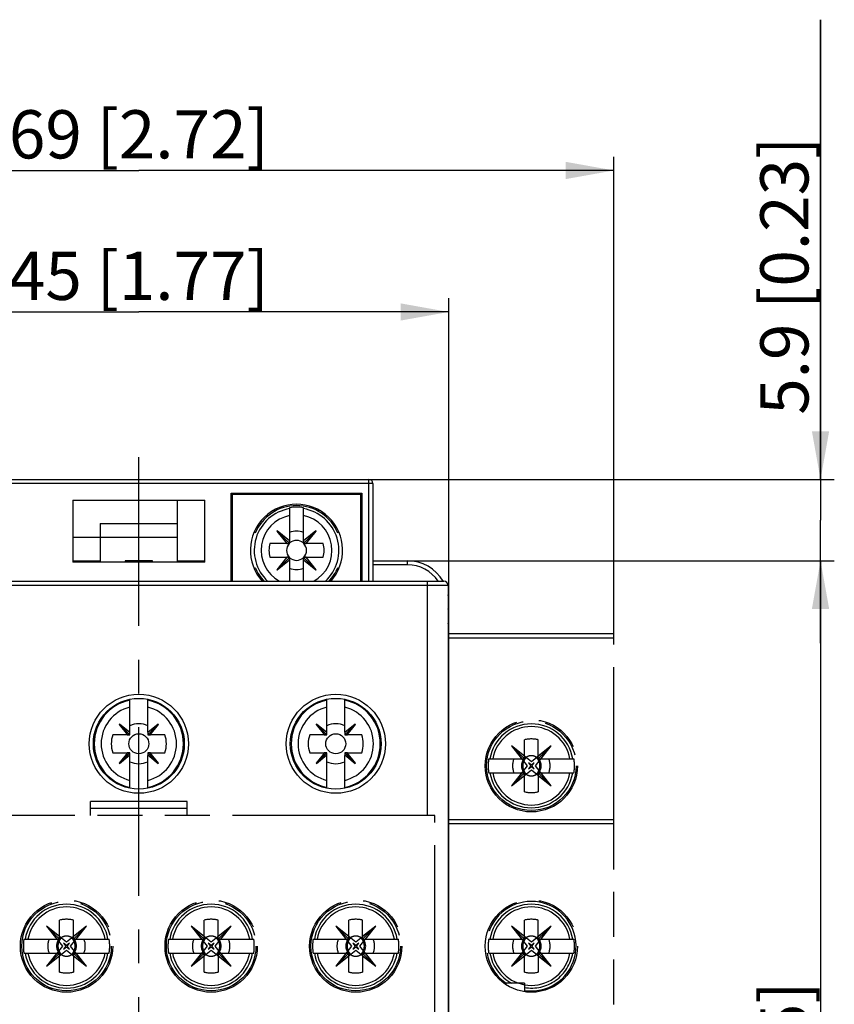
# Model space of a CAD drawing. Units: millimetres. Extents: x 0 to 594, y 0 to 420.
# Drawn here: x 81 to 140, y 276 to 348 of the extents above; entities that cross this region are included whole.
import ezdxf

# ---------------------------------------------------------------- set-up
doc = ezdxf.new("R2010")
doc.units = ezdxf.units.MM
doc.header["$LTSCALE"] = 32.67
doc.linetypes.add('CENTER', pattern=[0.6, 0.375, -0.075, 0.075, -0.075])
doc.linetypes.add('PHANTOM', pattern=[0.8, 0.45, -0.05, 0.1, -0.05, 0.1, -0.05])
doc.layers.get('0').update_dxf_attribs({"linetype": 'CONTINUOUS'})
for name, color, linetype in [('02___PRT_ALL_AXES', 7, 'CONTINUOUS'), ('03___PRT_ALL_CURVES', 7, 'CONTINUOUS'), ('16_SOLID', 7, 'CONTINUOUS'), ('DEF_DATUMS', 7, 'CONTINUOUS'), ('DEFAULT_3', 7, 'PHANTOM'), ('SOLIDE', 7, 'CONTINUOUS'), ('SOLIDE_2', 7, 'CONTINUOUS')]:
    doc.layers.add(name, color=color, linetype=linetype)
doc.styles.get("Standard").update_dxf_attribs({"font": 'txt', "width": 0.8})
doc.dimstyles.new('DIMSTYLE_1', dxfattribs={"dimtxt": 3.5, "dimasz": 3.5, "dimexe": 1, "dimexo": 0, "dimgap": 0.875, "dimtad": 1, "dimdsep": 46, "dimtxsty": 'Standard', "dimblk": '_FILLED', "dimblk1": '_FILLED', "dimblk2": '_FILLED', "dimcen": 0.09, "dimazin": 2, "dimtp": 0.3, "dimtm": 0.3, "dimtfac": 1, "dimtofl": 0, "dimtmove": 0, "dimatfit": 3, "dimldrblk": '_FILLED', "dimfxl": 1, "dimtolj": 1, "dimarcsym": 0})
doc.dimstyles.new('DIMSTYLE_3', dxfattribs={"dimtxt": 3.5, "dimasz": 3.5, "dimexe": 1, "dimexo": 0, "dimgap": 0.875, "dimtad": 1, "dimdsep": 46, "dimtxsty": 'Standard', "dimblk": '_FILLED', "dimblk1": '_FILLED', "dimblk2": '_FILLED', "dimcen": 0.09, "dimazin": 2, "dimtp": 0.1, "dimtm": 0.1, "dimtfac": 1, "dimtofl": 0, "dimtmove": 0, "dimatfit": 3, "dimldrblk": '_FILLED', "dimfxl": 1, "dimtolj": 1, "dimarcsym": 0})

# ---------------------------------------------------------------- blocks, each defined once
blk = doc.blocks.new('_FILLED')
at = {"color": 0, "linetype": 'ByBlock'}
blk.add_solid([(0, 0), (-1, 0.179), (-1, -0.179)], dxfattribs=at)
blk = doc.blocks.new('*D1')
at = {"color": 2, "linetype": 'Continuous', "transparency": 16777216}
for p, q in [((66.779, 305.411), (66.779, 327.477)), ((111.779, 305.411), (111.779, 327.477)), ((66.779, 326.477), (89.279, 326.477)), ((111.779, 326.477), (89.279, 326.477))]:
    blk.add_line(p, q, dxfattribs=at)
at = {"color": 2, "linetype": 'Continuous', "transparency": 16777216, "xscale": 3.5, "yscale": 3.5, "zscale": 3.5, "rotation": 180}
blk.add_blockref('_FILLED', (66.779, 326.477), dxfattribs=at)
at = {"color": 2, "linetype": 'Continuous', "transparency": 16777216, "xscale": 3.5, "yscale": 3.5, "zscale": 3.5}
blk.add_blockref('_FILLED', (111.779, 326.477), dxfattribs=at)
at = {"color": 2, "linetype": 'Continuous', "transparency": 16777216, "insert": (89.279, 330.852), "char_height": 3.5, "width": 25.9, "attachment_point": 2, "line_spacing_factor": 0.9}
blk.add_mtext('45{\\ftxt.shx;\\W1.000000;\\H3.500000; }[1.77]', dxfattribs=at)
blk = doc.blocks.new('*D3')
at = {"color": 2, "linetype": 'Continuous', "transparency": 16777216}
for p, q in [((54.779, 302.811), (54.779, 337.756)), ((123.779, 302.811), (123.779, 337.756)), ((54.779, 336.756), (89.279, 336.756)), ((123.779, 336.756), (89.279, 336.756))]:
    blk.add_line(p, q, dxfattribs=at)
at = {"color": 2, "linetype": 'Continuous', "transparency": 16777216, "xscale": 3.5, "yscale": 3.5, "zscale": 3.5, "rotation": 180}
blk.add_blockref('_FILLED', (54.779, 336.756), dxfattribs=at)
at = {"color": 2, "linetype": 'Continuous', "transparency": 16777216, "xscale": 3.5, "yscale": 3.5, "zscale": 3.5}
blk.add_blockref('_FILLED', (123.779, 336.756), dxfattribs=at)
at = {"color": 2, "linetype": 'Continuous', "transparency": 16777216, "insert": (89.279, 341.131), "char_height": 3.5, "width": 25.9, "attachment_point": 2, "line_spacing_factor": 0.9}
blk.add_mtext('69{\\ftxt.shx;\\W1.000000;\\H3.500000; }[2.72]', dxfattribs=at)
blk = doc.blocks.new('*D5')
at = {"color": 2, "linetype": 'Continuous', "transparency": 16777216}
for p, q in [((108.779, 308.411), (139.776, 308.411)), ((138.776, 308.411), (138.776, 268.411)), ((138.776, 228.411), (138.776, 268.411)), ((108.779, 228.411), (139.776, 228.411))]:
    blk.add_line(p, q, dxfattribs=at)
at = {"color": 2, "linetype": 'Continuous', "transparency": 16777216, "xscale": 3.5, "yscale": 3.5, "zscale": 3.5}
for p, rotation in [((138.776, 308.411), 90), ((138.776, 228.411), 270)]:
    blk.add_blockref('_FILLED', p, dxfattribs=dict(at, rotation=rotation))
at = {"color": 2, "linetype": 'Continuous', "transparency": 16777216, "insert": (134.401, 268.411), "char_height": 3.5, "width": 25.9, "attachment_point": 2, "rotation": 90, "line_spacing_factor": 0.9}
blk.add_mtext('80{\\ftxt.shx;\\W1.000000;\\H3.500000; }[3.15]', dxfattribs=at)
blk = doc.blocks.new('*D6')
at = {"color": 2, "linetype": 'Continuous', "transparency": 16777216}
for p, q in [((138.776, 314.311), (138.776, 347.708)), ((138.776, 347.708), (138.776, 311.361)), ((105.979, 314.311), (139.776, 314.311)), ((138.776, 302.411), (138.776, 311.361)), ((108.779, 308.411), (139.776, 308.411)), ((138.776, 308.411), (138.776, 302.411))]:
    blk.add_line(p, q, dxfattribs=at)
at = {"color": 2, "linetype": 'Continuous', "transparency": 16777216, "xscale": 3.5, "yscale": 3.5, "zscale": 3.5}
for p, rotation in [((138.776, 314.311), 270), ((138.776, 308.411), 90)]:
    blk.add_blockref('_FILLED', p, dxfattribs=dict(at, rotation=rotation))
at = {"color": 2, "linetype": 'Continuous', "transparency": 16777216, "insert": (134.401, 319.008), "char_height": 3.5, "width": 28.7, "attachment_point": 1, "rotation": 90, "line_spacing_factor": 0.9}
blk.add_mtext('5.9{\\ftxt.shx;\\W1.000000;\\H3.500000; }[0.23]', dxfattribs=at)

msp = doc.modelspace()

# ---------------------------------------------------------------- linework, layer by layer
at = {"color": 7, "linetype": 'Continuous'}
for p, q in [((99.329, 313.236), (99.329, 313.311)), ((102.129, 313.236), (102.129, 313.311)), ((96.079, 306.911), (96.079, 313.236)), ((96.079, 313.236), (105.379, 313.236)), ((105.379, 313.236), (105.379, 306.911)), ((100.229, 312.257), (100.229, 309.861)), ((101.229, 309.861), (101.229, 312.257)), ((98.095, 311.061), (97.97, 311.061)), ((99.323, 310.584), (99.306, 310.566)), ((99.306, 310.566), (100.037, 309.661)), ((99.315, 310.575), (100.173, 309.716)), ((100.229, 309.853), (99.323, 310.584)), ((102.134, 310.584), (101.229, 309.853)), ((102.143, 310.575), (101.284, 309.716)), ((101.421, 309.661), (102.152, 310.566)), ((102.152, 310.566), (102.134, 310.584)), ((103.487, 311.061), (103.363, 311.061)), ((100.229, 309.671), (100.229, 309.853)), ((101.229, 309.853), (101.229, 309.671)), ((100.029, 309.661), (98.792, 309.661)), ((100.037, 309.661), (100.219, 309.661)), ((101.239, 309.661), (101.421, 309.661)), ((102.665, 309.661), (101.429, 309.661)), ((98.792, 308.661), (100.029, 308.661)), ((100.037, 308.661), (99.306, 307.755)), ((99.315, 307.747), (100.173, 308.605)), ((99.323, 307.738), (100.229, 308.469)), ((100.219, 308.661), (100.037, 308.661)), ((100.229, 308.469), (100.229, 308.651)), ((100.229, 308.461), (100.229, 306.911)), ((101.229, 308.651), (101.229, 308.469)), ((101.229, 308.469), (102.134, 307.738)), ((101.229, 306.911), (101.229, 308.461)), ((101.421, 308.661), (101.239, 308.661)), ((102.143, 307.747), (101.284, 308.605)), ((102.152, 307.755), (101.421, 308.661)), ((101.429, 308.661), (102.665, 308.661)), ((99.306, 307.755), (99.323, 307.738)), ((102.134, 307.738), (102.152, 307.755)), ((97.97, 307.261), (98.095, 307.261)), ((103.363, 307.261), (103.487, 307.261)), ((111.779, 233.711), (111.779, 303.111))]:
    msp.add_line(p, q, dxfattribs=at)
at = {"color": 9, "linetype": 'Continuous'}
for p, q in [((99.588, 312.202), (99.588, 312.308)), ((101.87, 312.308), (101.87, 312.202)), ((82.888, 283.556), (82.888, 283.451)), ((85.17, 283.556), (85.17, 283.451)), ((93.388, 283.556), (93.388, 283.451)), ((95.67, 283.556), (95.67, 283.451)), ((103.888, 283.556), (103.888, 283.451)), ((106.17, 283.556), (106.17, 283.451)), ((82.888, 277.37), (82.888, 277.265)), ((85.17, 277.37), (85.17, 277.265)), ((93.388, 277.37), (93.388, 277.265)), ((95.67, 277.37), (95.67, 277.265)), ((103.888, 277.37), (103.888, 277.265)), ((106.17, 277.37), (106.17, 277.265))]:
    msp.add_line(p, q, dxfattribs=at)
at = {"color": 7, "linetype": 'Continuous'}
for centre, radius, start, end in [((100.729, 309.161), 3.35, 317.78388, 222.21435), ((100.729, 309.161), 3.25, 22.54757, 157.45027), ((98.979, 311.561), 0.5, 65.95199, 82.43238), ((100.729, 309.161), 3.136, 80.82646, 99.17354), ((102.479, 311.561), 0.5, 97.54492, 114.04095), ((100.729, 309.161), 1.388, 68.88564, 111.11436), ((100.729, 309.161), 0.725, 46.39718, 133.60282), ((100.729, 309.161), 2, 165.52249, 194.47751), ((100.729, 309.161), 0.725, 136.39718, 223.60282), ((100.729, 309.161), 0.725, 316.39718, 43.60282), ((100.729, 309.161), 2, 345.52249, 14.47751), ((100.729, 309.161), 0.725, 226.39718, 313.60282), ((100.729, 309.161), 3.25, 202.54757, 223.83828), ((100.729, 309.161), 1.388, 248.88564, 291.11436), ((100.729, 309.161), 3.25, 316.16298, 337.45027)]:
    msp.add_arc(centre, radius, start, end, dxfattribs=at)
at = {"color": 9, "linetype": 'Continuous'}
for radius, start, end in [(3.071, 99.36959, 227.15265), (3.071, 312.84735, 80.63041), (2.573, 101.20484, 240.99592), (2.573, 299.0041, 78.79516)]:
    msp.add_arc((100.729, 309.161), radius, start, end, dxfattribs=at)
at = {"color": 7, "linetype": 'Continuous'}
for centre, major_axis, ratio, start_param, end_param in [((100.024, 309.845), (0.204, -0.019), 0.895739, 4.85889, 5.613154), ((100.045, 309.866), (-0.019, 0.204), 0.895739, 3.811624, 4.565888), ((100.028, 309.862), (0.143, -0.143), 0.994241, 0.741376, 0.78251), ((101.43, 309.862), (0.143, 0.143), 0.994241, 2.359083, 2.400216), ((101.413, 309.866), (0.019, 0.204), 0.895739, 1.717298, 2.471562), ((101.434, 309.845), (0.204, 0.019), 0.895739, 3.811624, 4.565888), ((100.028, 309.862), (-0.143, 0.143), 0.994241, -3.924103, -3.882969), ((100.219, 309.671), (-0.00713, 0.00713), 0.994241, 2.359083, 3.924103), ((101.239, 309.671), (0.00713, 0.00713), 0.994241, 2.359083, 3.924103), ((101.43, 309.862), (0.143, 0.143), 0.994241, -2.400216, -2.359083), ((100.028, 308.46), (0.143, 0.143), 0.994241, 0.741376, 0.78251), ((100.024, 308.477), (0.204, 0.019), 0.895739, 6.953216, 7.70748), ((100.045, 308.456), (0.019, 0.204), 0.895739, 4.85889, 5.613154), ((100.219, 308.651), (-0.00713, -0.00713), 0.994241, 2.359083, 3.924103), ((100.028, 308.46), (0.143, 0.143), 0.994241, -0.78251, -0.741376), ((101.239, 308.651), (0.00713, -0.00713), 0.994241, 2.359083, 3.924103), ((101.413, 308.456), (-0.019, 0.204), 0.895739, 6.953216, 7.70748), ((101.43, 308.46), (0.143, -0.143), 0.994241, -2.400216, -2.359083), ((101.434, 308.477), (0.204, -0.019), 0.895739, 8.000483, 8.754747), ((101.43, 308.46), (-0.143, 0.143), 0.994241, -0.78251, -0.741376)]:
    msp.add_ellipse(centre, major_axis=major_axis, ratio=ratio, start_param=start_param, end_param=end_param, dxfattribs=at)
at = {"layer": '02___PRT_ALL_AXES', "color": 9, "linetype": 'PHANTOM'}
for centre, radius in [((117.779, 293.511), 3.35), ((117.779, 293.511), 3.25), ((84.029, 280.411), 3.25), ((94.529, 280.411), 3.25), ((105.029, 280.411), 3.25), ((117.779, 280.411), 3.35)]:
    msp.add_circle(centre, radius, dxfattribs=at)
for centre, radius, start, end in [((117.779, 293.511), 1.95, 75.14283, 104.85717), ((117.779, 293.511), 1.95, 255.14283, 284.85717), ((117.779, 280.411), 3.25, 261.14879, 236.24102), ((84.029, 280.411), 1.95, 75.14283, 104.85717), ((94.529, 280.411), 1.95, 75.14283, 104.85717), ((105.029, 280.411), 1.95, 75.14283, 104.85717), ((117.779, 280.411), 1.95, 75.14283, 104.85717), ((84.029, 280.411), 1.95, 255.14283, 284.85717), ((94.529, 280.411), 1.95, 255.14283, 284.85717), ((105.029, 280.411), 1.95, 255.14283, 284.85717), ((117.779, 280.411), 1.95, 255.14283, 284.85717)]:
    msp.add_arc(centre, radius, start, end, dxfattribs=at)
at = {"layer": '03___PRT_ALL_CURVES', "color": 4, "linetype": 'Continuous'}
for p, q in [((117.779, 293.811), (116.329, 294.961)), ((116.329, 294.961), (117.479, 293.511)), ((119.229, 294.961), (117.779, 293.811)), ((118.079, 293.511), (119.229, 294.961)), ((117.479, 293.511), (116.329, 292.061)), ((117.779, 293.556), (117.563, 293.727)), ((117.563, 293.727), (117.734, 293.511)), ((117.734, 293.511), (117.563, 293.295)), ((117.563, 293.295), (117.779, 293.466)), ((117.995, 293.727), (117.779, 293.556)), ((117.779, 293.466), (117.995, 293.295)), ((117.824, 293.511), (117.995, 293.727)), ((117.995, 293.295), (117.824, 293.511)), ((119.229, 292.061), (118.079, 293.511)), ((116.329, 292.061), (117.779, 293.211)), ((117.779, 293.211), (119.229, 292.061)), ((84.029, 280.711), (82.579, 281.861)), ((82.579, 281.861), (83.729, 280.411)), ((85.479, 281.861), (84.029, 280.711)), ((84.329, 280.411), (85.479, 281.861)), ((94.529, 280.711), (93.079, 281.861)), ((93.079, 281.861), (94.229, 280.411)), ((95.979, 281.861), (94.529, 280.711)), ((94.829, 280.411), (95.979, 281.861)), ((105.029, 280.711), (103.579, 281.861)), ((103.579, 281.861), (104.729, 280.411)), ((106.479, 281.861), (105.029, 280.711)), ((105.329, 280.411), (106.479, 281.861)), ((117.779, 280.711), (116.329, 281.861)), ((116.329, 281.861), (117.479, 280.411)), ((119.229, 281.861), (117.779, 280.711)), ((118.079, 280.411), (119.229, 281.861)), ((83.729, 280.411), (82.579, 278.961)), ((84.029, 280.456), (83.813, 280.627)), ((83.813, 280.627), (83.984, 280.411)), ((83.984, 280.411), (83.813, 280.195)), ((84.245, 280.627), (84.029, 280.456)), ((84.074, 280.411), (84.245, 280.627)), ((84.245, 280.195), (84.074, 280.411)), ((85.479, 278.961), (84.329, 280.411)), ((94.229, 280.411), (93.079, 278.961)), ((94.529, 280.456), (94.313, 280.627)), ((94.313, 280.627), (94.484, 280.411)), ((94.484, 280.411), (94.313, 280.195)), ((94.745, 280.627), (94.529, 280.456)), ((94.574, 280.411), (94.745, 280.627)), ((94.745, 280.195), (94.574, 280.411)), ((95.979, 278.961), (94.829, 280.411)), ((104.729, 280.411), (103.579, 278.961)), ((105.029, 280.456), (104.813, 280.627)), ((104.813, 280.627), (104.984, 280.411)), ((104.984, 280.411), (104.813, 280.195)), ((105.245, 280.627), (105.029, 280.456)), ((105.074, 280.411), (105.245, 280.627)), ((105.245, 280.195), (105.074, 280.411)), ((106.479, 278.961), (105.329, 280.411)), ((117.479, 280.411), (116.329, 278.961)), ((117.779, 280.456), (117.563, 280.627)), ((117.563, 280.627), (117.734, 280.411)), ((117.734, 280.411), (117.563, 280.195)), ((117.995, 280.627), (117.779, 280.456)), ((117.824, 280.411), (117.995, 280.627)), ((117.995, 280.195), (117.824, 280.411)), ((119.229, 278.961), (118.079, 280.411)), ((82.579, 278.961), (84.029, 280.111)), ((83.813, 280.195), (84.029, 280.366)), ((84.029, 280.366), (84.245, 280.195)), ((84.029, 280.111), (85.479, 278.961)), ((93.079, 278.961), (94.529, 280.111)), ((94.313, 280.195), (94.529, 280.366)), ((94.529, 280.366), (94.745, 280.195)), ((94.529, 280.111), (95.979, 278.961)), ((103.579, 278.961), (105.029, 280.111)), ((104.813, 280.195), (105.029, 280.366)), ((105.029, 280.366), (105.245, 280.195)), ((105.029, 280.111), (106.479, 278.961)), ((116.329, 278.961), (117.779, 280.111)), ((117.563, 280.195), (117.779, 280.366)), ((117.779, 280.366), (117.995, 280.195)), ((117.779, 280.111), (119.229, 278.961))]:
    msp.add_line(p, q, dxfattribs=at)
at = {"layer": '16_SOLID', "color": 7, "linetype": 'Continuous'}
for p, q in [((84.479, 308.411), (86.479, 308.411)), ((86.079, 308.311), (86.079, 308.411)), ((88.279, 308.411), (88.279, 308.311)), ((90.279, 308.411), (88.279, 308.411)), ((90.279, 308.311), (90.279, 308.411)), ((92.079, 308.411), (94.079, 308.411)), ((92.479, 308.411), (92.479, 308.311)), ((106.279, 308.411), (108.779, 308.411)), ((67.129, 306.911), (111.429, 306.911)), ((111.729, 306.611), (111.729, 230.211)), ((111.779, 303.111), (111.779, 305.411)), ((88.629, 295.961), (88.629, 298.339)), ((89.929, 295.961), (89.929, 298.339)), ((102.929, 295.961), (102.929, 298.339)), ((104.229, 295.961), (104.229, 298.339)), ((87.856, 296.516), (87.873, 296.534)), ((87.856, 296.516), (88.464, 295.764)), ((87.865, 296.525), (88.573, 295.817)), ((88.626, 295.926), (87.873, 296.534)), ((90.684, 296.534), (89.932, 295.926)), ((90.693, 296.525), (89.985, 295.817)), ((90.094, 295.764), (90.702, 296.516)), ((90.684, 296.534), (90.702, 296.516)), ((102.156, 296.516), (102.173, 296.534)), ((102.156, 296.516), (102.764, 295.764)), ((102.165, 296.525), (102.873, 295.817)), ((102.926, 295.926), (102.173, 296.534)), ((104.984, 296.534), (104.232, 295.926)), ((104.993, 296.525), (104.285, 295.817)), ((104.394, 295.764), (105.002, 296.516)), ((104.984, 296.534), (105.002, 296.516)), ((88.429, 295.761), (87.387, 295.761)), ((88.464, 295.761), (88.617, 295.761)), ((88.629, 295.772), (88.629, 295.926)), ((89.929, 295.926), (89.929, 295.772)), ((89.94, 295.761), (90.094, 295.761)), ((91.17, 295.761), (90.129, 295.761)), ((102.729, 295.761), (101.687, 295.761)), ((102.764, 295.761), (102.917, 295.761)), ((102.929, 295.772), (102.929, 295.926)), ((104.229, 295.926), (104.229, 295.772)), ((104.24, 295.761), (104.394, 295.761)), ((105.47, 295.761), (104.429, 295.761)), ((87.387, 294.461), (88.429, 294.461)), ((88.464, 294.458), (87.856, 293.705)), ((87.865, 293.697), (88.573, 294.405)), ((87.873, 293.688), (88.626, 294.296)), ((88.617, 294.461), (88.464, 294.461)), ((88.629, 294.296), (88.629, 294.449)), ((88.629, 291.883), (88.629, 294.261)), ((89.929, 294.449), (89.929, 294.296)), ((89.929, 291.883), (89.929, 294.261)), ((89.932, 294.296), (90.684, 293.688)), ((90.094, 294.461), (89.94, 294.461)), ((90.693, 293.697), (89.985, 294.405)), ((90.702, 293.705), (90.094, 294.458)), ((90.129, 294.461), (91.17, 294.461)), ((101.687, 294.461), (102.729, 294.461)), ((102.764, 294.458), (102.156, 293.705)), ((102.165, 293.697), (102.873, 294.405)), ((102.173, 293.688), (102.926, 294.296)), ((102.917, 294.461), (102.764, 294.461)), ((102.929, 294.296), (102.929, 294.449)), ((102.929, 291.883), (102.929, 294.261)), ((104.229, 294.449), (104.229, 294.296)), ((104.229, 291.883), (104.229, 294.261)), ((104.232, 294.296), (104.984, 293.688)), ((104.394, 294.461), (104.24, 294.461)), ((104.993, 293.697), (104.285, 294.405)), ((105.002, 293.705), (104.394, 294.458)), ((104.429, 294.461), (105.47, 294.461)), ((87.873, 293.688), (87.856, 293.705)), ((90.702, 293.705), (90.684, 293.688)), ((102.173, 293.688), (102.156, 293.705)), ((105.002, 293.705), (104.984, 293.688)), ((105.626, 292.527), (105.626, 292.587)), ((90.536, 292.115), (90.536, 292.06)), ((91.002, 292.302), (90.913, 292.302)), ((104.368, 291.959), (104.368, 291.91))]:
    msp.add_line(p, q, dxfattribs=at)
at = {"layer": '16_SOLID', "color": 9, "linetype": 'Continuous'}
for p, q in [((108.779, 308.111), (108.779, 308.411)), ((108.779, 308.111), (106.279, 308.111)), ((110.229, 289.911), (110.229, 306.911)), ((111.729, 306.611), (66.829, 306.611)), ((111.779, 305.411), (111.729, 305.411))]:
    msp.add_line(p, q, dxfattribs=at)
for centre in [(89.279, 295.111), (103.579, 295.111)]:
    msp.add_circle(centre, 3.6, dxfattribs=at)
at = {"layer": '16_SOLID', "color": 7, "linetype": 'Continuous'}
for centre, radius in [((89.279, 295.111), 3.3), ((103.579, 295.111), 3.3), ((89.279, 295.111), 0.725), ((103.579, 295.111), 0.725)]:
    msp.add_circle(centre, radius, dxfattribs=at)
for centre, radius, start, end in [((108.779, 305.411), 3, 30, 90), ((111.429, 306.611), 0.3, 0, 90), ((108.779, 305.411), 3, 0, 9.88396), ((89.279, 295.111), 1.454, 63.43746, 116.56254), ((103.579, 295.111), 1.454, 63.43746, 116.56254), ((89.279, 295.111), 2, 161.03443, 198.96557), ((89.279, 295.111), 2, 341.03443, 18.96557), ((103.579, 295.111), 2, 161.03443, 198.96557), ((103.579, 295.111), 2, 341.03443, 18.96557), ((89.279, 295.111), 1.454, 243.43746, 296.56254), ((103.579, 295.111), 1.454, 243.43746, 296.56254), ((103.579, 295.111), 3.249, 284.06146, 309.04666), ((89.279, 295.111), 3.249, 292.76736, 300.19839)]:
    msp.add_arc(centre, radius, start, end, dxfattribs=at)
at = {"layer": '16_SOLID', "color": 9, "linetype": 'Continuous'}
for centre, radius, start, end in [((108.779, 305.411), 2.7, 33.81804, 90), ((89.279, 295.111), 3.234, 101.59584, 258.40416), ((89.279, 295.111), 3.234, 281.59584, 78.40416), ((103.579, 295.111), 3.234, 101.59584, 258.40416), ((103.579, 295.111), 3.234, 281.59584, 78.40416), ((89.279, 295.111), 2.736, 103.74527, 256.25473), ((89.279, 295.111), 2.736, 283.74527, 76.25473), ((103.579, 295.111), 2.736, 103.74527, 256.25473), ((103.579, 295.111), 2.736, 283.74527, 76.25473)]:
    msp.add_arc(centre, radius, start, end, dxfattribs=at)
at = {"layer": '16_SOLID', "color": 7, "linetype": 'Continuous'}
for centre, major_axis, ratio, start_param, end_param in [((111.479, 303.706), (0, 0.305), 0.984808, -1.570796, -0.987734), ((88.428, 295.962), (0.142, -0.142), 0.995907, -0.783347, -0.609269), ((88.424, 295.948), (0.205, -0.018), 0.911687, 4.987465, 5.603303), ((88.441, 295.966), (-0.018, 0.205), 0.911687, 3.821475, 4.437313), ((88.428, 295.962), (-0.142, 0.142), 0.995907, -2.532323, -2.358245), ((90.13, 295.962), (0.142, 0.142), 0.995907, 2.358245, 2.532323), ((90.116, 295.966), (0.018, 0.205), 0.911687, 1.845872, 2.46171), ((90.134, 295.948), (0.205, 0.018), 0.911687, 3.821475, 4.437313), ((90.13, 295.962), (0.142, 0.142), 0.995907, -2.532323, -2.358245), ((102.728, 295.962), (0.142, -0.142), 0.995907, -0.783347, -0.609269), ((102.724, 295.948), (0.205, -0.018), 0.911687, 4.987465, 5.603303), ((102.741, 295.966), (-0.018, 0.205), 0.911687, 3.821475, 4.437313), ((102.728, 295.962), (-0.142, 0.142), 0.995907, -2.532323, -2.358245), ((104.43, 295.962), (0.142, 0.142), 0.995907, -3.92494, -3.750862), ((104.416, 295.966), (0.018, 0.205), 0.911687, 1.845872, 2.46171), ((104.434, 295.948), (0.205, 0.018), 0.911687, 3.821475, 4.437313), ((104.43, 295.962), (0.142, 0.142), 0.995907, -2.532323, -2.358245), ((88.428, 294.26), (0.142, 0.142), 0.995907, 0.609269, 0.783347), ((88.424, 294.273), (0.205, 0.018), 0.911687, 6.963068, 7.578906), ((88.441, 294.256), (0.018, 0.205), 0.911687, 4.987465, 5.603303), ((88.428, 294.26), (0.142, 0.142), 0.995907, -0.783347, -0.609269), ((90.13, 294.26), (-0.142, 0.142), 0.995907, 0.609269, 0.783347), ((90.116, 294.256), (-0.018, 0.205), 0.911687, 6.963068, 7.578906), ((90.134, 294.273), (0.205, -0.018), 0.911687, 8.129057, 8.744895), ((90.13, 294.26), (0.142, -0.142), 0.995907, 2.358245, 2.532323), ((102.728, 294.26), (0.142, 0.142), 0.995907, 0.609269, 0.783347), ((102.724, 294.273), (0.205, 0.018), 0.911687, 6.963068, 7.578906), ((102.741, 294.256), (0.018, 0.205), 0.911687, 4.987465, 5.603303), ((102.728, 294.26), (0.142, 0.142), 0.995907, -0.783347, -0.609269), ((104.43, 294.26), (-0.142, 0.142), 0.995907, 0.609269, 0.783347), ((104.416, 294.256), (-0.018, 0.205), 0.911687, 6.963068, 7.578906), ((104.434, 294.273), (0.205, -0.018), 0.911687, 8.129057, 8.744895), ((104.43, 294.26), (-0.142, 0.142), 0.995907, -0.783347, -0.609269)]:
    msp.add_ellipse(centre, major_axis=major_axis, ratio=ratio, start_param=start_param, end_param=end_param, dxfattribs=at)
msp.add_open_spline([(111.779, 304.742), (111.779, 304.801), (111.761, 304.863), (111.729, 304.912)], degree=3, dxfattribs=at)
for points in [[(88.617, 295.761), (88.618, 295.761), (88.624, 295.761), (88.629, 295.768), (88.629, 295.772)], [(89.929, 295.772), (89.929, 295.771), (89.928, 295.765), (89.936, 295.761), (89.94, 295.761)], [(102.917, 295.761), (102.918, 295.761), (102.924, 295.761), (102.929, 295.768), (102.929, 295.772)], [(104.229, 295.772), (104.229, 295.771), (104.228, 295.765), (104.236, 295.761), (104.24, 295.761)], [(88.629, 294.449), (88.629, 294.45), (88.629, 294.456), (88.622, 294.461), (88.617, 294.461)], [(89.94, 294.461), (89.939, 294.461), (89.933, 294.461), (89.929, 294.454), (89.929, 294.449)], [(102.929, 294.449), (102.929, 294.45), (102.929, 294.456), (102.922, 294.461), (102.917, 294.461)], [(104.24, 294.461), (104.239, 294.461), (104.233, 294.461), (104.229, 294.454), (104.229, 294.449)]]:
    msp.add_open_spline(points, degree=3, knots=[0, 0, 0, 0, 0.185902, 1, 1, 1, 1], dxfattribs=at)
at = {"layer": 'DEF_DATUMS', "color": 7, "linetype": 'CENTER'}
msp.add_line((89.279, 225.26), (89.279, 317.311), dxfattribs=at)
at = {"layer": 'DEFAULT_3', "color": 9, "linetype": 'PHANTOM'}
for p, q in [((111.779, 303.111), (123.779, 303.111)), ((111.779, 302.811), (123.779, 302.811)), ((123.779, 233.711), (123.779, 303.111)), ((116.638, 296.551), (116.638, 296.658)), ((118.92, 296.551), (118.92, 296.658)), ((117.279, 294.011), (117.279, 295.396)), ((118.279, 294.011), (118.279, 295.396)), ((117.279, 294.207), (116.329, 294.961)), ((117.279, 294.011), (116.329, 294.961)), ((116.329, 294.961), (117.082, 294.011)), ((119.229, 294.961), (118.279, 294.207)), ((118.279, 294.011), (119.229, 294.961)), ((118.475, 294.011), (119.229, 294.961)), ((114.683, 294.011), (117.279, 294.011)), ((118.279, 294.011), (120.875, 294.011)), ((114.683, 293.011), (117.279, 293.011)), ((117.279, 293.011), (116.329, 292.061)), ((117.082, 293.011), (116.329, 292.061)), ((116.329, 292.061), (117.279, 292.814)), ((117.279, 291.626), (117.279, 293.011)), ((118.279, 293.011), (120.875, 293.011)), ((118.279, 293.011), (118.279, 291.626)), ((118.279, 293.011), (119.229, 292.061)), ((118.279, 292.814), (119.229, 292.061)), ((119.229, 292.061), (118.475, 293.011)), ((85.779, 289.911), (85.779, 290.911)), ((92.779, 290.911), (85.779, 290.911)), ((92.779, 290.411), (85.779, 290.411)), ((92.779, 289.911), (92.779, 290.911)), ((116.638, 290.364), (116.638, 290.47)), ((118.92, 290.364), (118.92, 290.47)), ((110.779, 289.911), (67.779, 289.911)), ((110.779, 246.911), (110.779, 289.911)), ((111.779, 289.611), (123.779, 289.611)), ((111.779, 289.311), (123.779, 289.311)), ((116.638, 283.451), (116.638, 283.558)), ((118.92, 283.451), (118.92, 283.558)), ((83.529, 281.107), (82.579, 281.861)), ((83.529, 280.911), (82.579, 281.861)), ((82.579, 281.861), (83.332, 280.911)), ((83.529, 280.911), (83.529, 282.296)), ((84.529, 280.911), (84.529, 282.296)), ((85.479, 281.861), (84.529, 281.107)), ((84.529, 280.911), (85.479, 281.861)), ((84.725, 280.911), (85.479, 281.861)), ((94.029, 281.107), (93.079, 281.861)), ((94.029, 280.911), (93.079, 281.861)), ((93.079, 281.861), (93.832, 280.911)), ((94.029, 280.911), (94.029, 282.296)), ((95.029, 280.911), (95.029, 282.296)), ((95.979, 281.861), (95.029, 281.107)), ((95.029, 280.911), (95.979, 281.861)), ((95.225, 280.911), (95.979, 281.861)), ((104.529, 281.107), (103.579, 281.861)), ((104.529, 280.911), (103.579, 281.861)), ((103.579, 281.861), (104.332, 280.911)), ((104.529, 280.911), (104.529, 282.296)), ((105.529, 280.911), (105.529, 282.296)), ((106.479, 281.861), (105.529, 281.107)), ((105.529, 280.911), (106.479, 281.861)), ((105.725, 280.911), (106.479, 281.861)), ((117.279, 281.107), (116.329, 281.861)), ((117.279, 280.911), (116.329, 281.861)), ((116.329, 281.861), (117.082, 280.911)), ((117.279, 280.911), (117.279, 282.296)), ((118.279, 280.911), (118.279, 282.296)), ((119.229, 281.861), (118.279, 281.107)), ((118.279, 280.911), (119.229, 281.861)), ((118.475, 280.911), (119.229, 281.861)), ((80.933, 280.911), (83.529, 280.911)), ((84.529, 280.911), (87.125, 280.911)), ((91.433, 280.911), (94.029, 280.911)), ((95.029, 280.911), (97.625, 280.911)), ((101.933, 280.911), (104.529, 280.911)), ((105.529, 280.911), (108.125, 280.911)), ((114.683, 280.911), (117.279, 280.911)), ((118.279, 280.911), (120.875, 280.911)), ((80.933, 279.911), (83.529, 279.911)), ((83.332, 279.911), (82.579, 278.961)), ((83.529, 279.911), (82.579, 278.961)), ((82.579, 278.961), (83.529, 279.714)), ((83.529, 278.526), (83.529, 279.911)), ((84.529, 279.911), (84.529, 278.526)), ((84.529, 279.911), (85.479, 278.961)), ((84.529, 279.911), (87.125, 279.911)), ((84.529, 279.714), (85.479, 278.961)), ((85.479, 278.961), (84.725, 279.911)), ((91.433, 279.911), (94.029, 279.911)), ((93.832, 279.911), (93.079, 278.961)), ((94.029, 279.911), (93.079, 278.961)), ((93.079, 278.961), (94.029, 279.714)), ((94.029, 278.526), (94.029, 279.911)), ((95.029, 279.911), (95.029, 278.526)), ((95.029, 279.911), (97.625, 279.911)), ((95.029, 279.911), (95.979, 278.961)), ((95.029, 279.714), (95.979, 278.961)), ((95.979, 278.961), (95.225, 279.911)), ((101.933, 279.911), (104.529, 279.911)), ((104.332, 279.911), (103.579, 278.961)), ((104.529, 279.911), (103.579, 278.961)), ((103.579, 278.961), (104.529, 279.714)), ((104.529, 278.526), (104.529, 279.911)), ((105.529, 279.911), (108.125, 279.911)), ((105.529, 279.911), (105.529, 278.526)), ((105.529, 279.911), (106.479, 278.961)), ((105.529, 279.714), (106.479, 278.961)), ((106.479, 278.961), (105.725, 279.911)), ((114.683, 279.911), (117.279, 279.911)), ((117.279, 279.911), (116.329, 278.961)), ((117.082, 279.911), (116.329, 278.961)), ((116.329, 278.961), (117.279, 279.714)), ((117.279, 278.526), (117.279, 279.911)), ((118.279, 279.911), (120.875, 279.911)), ((118.279, 279.911), (118.279, 278.526)), ((118.279, 279.911), (119.229, 278.961)), ((118.279, 279.714), (119.229, 278.961)), ((119.229, 278.961), (118.475, 279.911)), ((117.279, 277.711), (115.796, 277.711)), ((117.279, 277.711), (117.279, 277.098)), ((118.92, 277.264), (118.92, 277.37))]:
    msp.add_line(p, q, dxfattribs=at)
for centre in [(84.029, 280.411), (94.529, 280.411), (105.029, 280.411)]:
    msp.add_circle(centre, 3.35, dxfattribs=at)
for centre, radius, start, end in [((117.779, 293.511), 3.047, 9.44393, 170.55607), ((117.779, 293.511), 2.848, 10.11131, 169.88869), ((117.779, 293.511), 3.136, 170.82646, 189.17354), ((117.779, 293.511), 1.365, 158.50776, 201.49224), ((117.779, 293.511), 0.723, 136.23534, 223.76466), ((117.779, 293.511), 0.723, 113.69389, 133.80484), ((117.779, 293.511), 0.723, 46.19516, 66.30611), ((117.779, 293.511), 0.723, 316.23534, 43.76466), ((117.779, 293.511), 1.365, 338.50776, 21.49224), ((117.779, 293.511), 3.136, 350.82646, 9.17354), ((117.779, 293.511), 3.047, 189.44393, 350.55607), ((117.779, 293.511), 2.848, 190.11131, 349.88869), ((117.779, 293.511), 0.723, 226.19516, 246.30611), ((117.779, 293.511), 0.723, 293.69389, 313.80484), ((84.029, 280.411), 3.047, 9.44393, 170.55607), ((84.029, 280.411), 2.848, 10.11131, 169.88869), ((94.529, 280.411), 3.047, 9.44393, 170.55607), ((94.529, 280.411), 2.848, 10.11131, 169.88869), ((105.029, 280.411), 3.047, 9.44393, 170.55607), ((105.029, 280.411), 2.848, 10.11131, 169.88869), ((117.779, 280.411), 3.047, 9.44393, 170.55607), ((117.779, 280.411), 2.848, 10.11131, 169.88869), ((84.029, 280.411), 3.136, 170.82646, 189.17354), ((84.029, 280.411), 1.365, 158.50776, 201.49224), ((84.029, 280.411), 0.723, 136.23534, 223.76466), ((84.029, 280.411), 0.723, 113.69389, 133.80484), ((84.029, 280.411), 0.723, 46.19516, 66.30611), ((84.029, 280.411), 0.723, 316.23534, 43.76466), ((84.029, 280.411), 1.365, 338.50776, 21.49224), ((84.029, 280.411), 3.136, 350.82646, 9.17354), ((94.529, 280.411), 3.136, 170.82646, 189.17354), ((94.529, 280.411), 1.365, 158.50776, 201.49224), ((94.529, 280.411), 0.723, 136.23534, 223.76466), ((94.529, 280.411), 0.723, 113.69389, 133.80484), ((94.529, 280.411), 0.723, 46.19516, 66.30611), ((94.529, 280.411), 0.723, 316.23534, 43.76466), ((94.529, 280.411), 1.365, 338.50776, 21.49224), ((94.529, 280.411), 3.136, 350.82646, 9.17354), ((105.029, 280.411), 3.136, 170.82646, 189.17354), ((105.029, 280.411), 1.365, 158.50776, 201.49224), ((105.029, 280.411), 0.723, 136.23534, 223.76466), ((105.029, 280.411), 0.723, 113.69389, 133.80484), ((105.029, 280.411), 0.723, 46.19516, 66.30611), ((105.029, 280.411), 0.723, 316.23534, 43.76466), ((105.029, 280.411), 1.365, 338.50776, 21.49224), ((105.029, 280.411), 3.136, 350.82646, 9.17354), ((117.779, 280.411), 3.136, 170.82646, 189.17354), ((117.779, 280.411), 1.365, 158.50776, 201.49224), ((117.779, 280.411), 0.723, 136.23534, 223.76466), ((117.779, 280.411), 0.723, 113.69389, 133.80484), ((117.779, 280.411), 0.723, 46.19516, 66.30611), ((117.779, 280.411), 0.723, 316.23534, 43.76466), ((117.779, 280.411), 1.365, 338.50776, 21.49224), ((117.779, 280.411), 3.136, 350.82646, 9.17354), ((84.029, 280.411), 3.047, 189.44393, 350.55607), ((84.029, 280.411), 2.848, 190.11131, 349.88869), ((84.029, 280.411), 0.723, 226.19516, 246.30611), ((84.029, 280.411), 0.723, 293.69389, 313.80484), ((94.529, 280.411), 3.047, 189.44393, 350.55607), ((94.529, 280.411), 2.848, 190.11131, 349.88869), ((94.529, 280.411), 0.723, 226.19516, 246.30611), ((94.529, 280.411), 0.723, 293.69389, 313.80484), ((105.029, 280.411), 3.047, 189.44393, 350.55607), ((105.029, 280.411), 2.848, 190.11131, 349.88869), ((105.029, 280.411), 0.723, 226.19516, 246.30611), ((105.029, 280.411), 0.723, 293.69389, 313.80484), ((117.779, 280.411), 3.047, 189.44393, 242.42519), ((117.779, 280.411), 2.848, 190.11131, 349.88869), ((117.779, 280.411), 0.723, 226.19516, 246.30611), ((117.779, 280.411), 3.047, 260.55286, 350.55607), ((117.779, 280.411), 0.723, 293.69389, 313.80484)]:
    msp.add_arc(centre, radius, start, end, dxfattribs=at)
for points, knots in [([(117.488, 294.173), (117.434, 294.138), (117.337, 294.052), (117.231, 293.888), (117.167, 293.704), (117.146, 293.511), (117.167, 293.317), (117.231, 293.133), (117.337, 292.97), (117.434, 292.883), (117.488, 292.849)], [0, 0, 0, 0, 0.124715, 0.249531, 0.374648, 0.5, 0.625352, 0.750469, 0.875285, 1, 1, 1, 1]), ([(118.069, 294.173), (118.024, 294.195), (117.929, 294.229), (117.779, 294.247), (117.628, 294.229), (117.533, 294.195), (117.488, 294.173)], [0, 0, 0, 0, 0.249762, 0.5, 0.750238, 1, 1, 1, 1]), ([(118.069, 292.849), (118.123, 292.883), (118.221, 292.97), (118.326, 293.133), (118.39, 293.317), (118.412, 293.511), (118.39, 293.704), (118.326, 293.888), (118.221, 294.052), (118.123, 294.138), (118.069, 294.173)], [0, 0, 0, 0, 0.124715, 0.249531, 0.374648, 0.5, 0.625352, 0.750469, 0.875285, 1, 1, 1, 1]), ([(117.488, 292.849), (117.533, 292.827), (117.628, 292.792), (117.779, 292.775), (117.929, 292.792), (118.024, 292.827), (118.069, 292.849)], [0, 0, 0, 0, 0.249762, 0.500001, 0.750238, 1, 1, 1, 1]), ([(84.319, 281.073), (84.274, 281.095), (84.179, 281.129), (84.029, 281.147), (83.878, 281.129), (83.783, 281.095), (83.738, 281.073)], [0, 0, 0, 0, 0.249762, 0.500001, 0.750238, 1, 1, 1, 1]), ([(94.819, 281.073), (94.774, 281.095), (94.679, 281.129), (94.529, 281.147), (94.378, 281.129), (94.283, 281.095), (94.238, 281.073)], [0, 0, 0, 0, 0.249762, 0.500001, 0.750238, 1, 1, 1, 1]), ([(105.319, 281.073), (105.274, 281.095), (105.179, 281.129), (105.029, 281.147), (104.878, 281.129), (104.783, 281.095), (104.738, 281.073)], [0, 0, 0, 0, 0.249762, 0.500001, 0.750238, 1, 1, 1, 1]), ([(118.069, 281.073), (118.024, 281.095), (117.929, 281.129), (117.779, 281.147), (117.628, 281.129), (117.533, 281.095), (117.488, 281.073)], [0, 0, 0, 0, 0.249762, 0.5, 0.750238, 1, 1, 1, 1]), ([(83.738, 281.073), (83.684, 281.038), (83.587, 280.952), (83.481, 280.788), (83.417, 280.604), (83.396, 280.411), (83.417, 280.217), (83.481, 280.033), (83.587, 279.87), (83.684, 279.783), (83.738, 279.749)], [0, 0, 0, 0, 0.124715, 0.249531, 0.374648, 0.5, 0.625352, 0.750469, 0.875285, 1, 1, 1, 1]), ([(84.319, 279.749), (84.373, 279.783), (84.471, 279.87), (84.576, 280.033), (84.64, 280.217), (84.662, 280.411), (84.64, 280.604), (84.576, 280.788), (84.471, 280.952), (84.373, 281.038), (84.319, 281.073)], [0, 0, 0, 0, 0.124715, 0.249531, 0.374648, 0.5, 0.625352, 0.750469, 0.875285, 1, 1, 1, 1]), ([(94.238, 281.073), (94.184, 281.038), (94.087, 280.952), (93.981, 280.788), (93.917, 280.604), (93.896, 280.411), (93.917, 280.217), (93.981, 280.033), (94.087, 279.87), (94.184, 279.783), (94.238, 279.749)], [0, 0, 0, 0, 0.124715, 0.249531, 0.374648, 0.5, 0.625352, 0.750469, 0.875285, 1, 1, 1, 1]), ([(94.819, 279.749), (94.873, 279.783), (94.971, 279.87), (95.076, 280.033), (95.14, 280.217), (95.162, 280.411), (95.14, 280.604), (95.076, 280.788), (94.971, 280.952), (94.873, 281.038), (94.819, 281.073)], [0, 0, 0, 0, 0.124715, 0.249531, 0.374648, 0.5, 0.625352, 0.750469, 0.875285, 1, 1, 1, 1]), ([(104.738, 281.073), (104.684, 281.038), (104.587, 280.952), (104.481, 280.788), (104.417, 280.604), (104.396, 280.411), (104.417, 280.217), (104.481, 280.033), (104.587, 279.87), (104.684, 279.783), (104.738, 279.749)], [0, 0, 0, 0, 0.124715, 0.249531, 0.374648, 0.5, 0.625352, 0.750469, 0.875285, 1, 1, 1, 1]), ([(105.319, 279.749), (105.373, 279.783), (105.471, 279.87), (105.576, 280.033), (105.64, 280.217), (105.662, 280.411), (105.64, 280.604), (105.576, 280.788), (105.471, 280.952), (105.373, 281.038), (105.319, 281.073)], [0, 0, 0, 0, 0.124715, 0.249531, 0.374648, 0.5, 0.625352, 0.750469, 0.875285, 1, 1, 1, 1]), ([(117.488, 281.073), (117.434, 281.038), (117.337, 280.952), (117.231, 280.788), (117.167, 280.604), (117.146, 280.411), (117.167, 280.217), (117.231, 280.033), (117.337, 279.87), (117.434, 279.783), (117.488, 279.749)], [0, 0, 0, 0, 0.124715, 0.249531, 0.374648, 0.5, 0.625352, 0.750469, 0.875285, 1, 1, 1, 1]), ([(118.069, 279.749), (118.123, 279.783), (118.221, 279.87), (118.326, 280.033), (118.39, 280.217), (118.412, 280.411), (118.39, 280.604), (118.326, 280.788), (118.221, 280.952), (118.123, 281.038), (118.069, 281.073)], [0, 0, 0, 0, 0.124715, 0.249531, 0.374648, 0.5, 0.625352, 0.750469, 0.875285, 1, 1, 1, 1]), ([(83.738, 279.749), (83.783, 279.727), (83.878, 279.692), (84.029, 279.675), (84.179, 279.692), (84.274, 279.727), (84.319, 279.749)], [0, 0, 0, 0, 0.249762, 0.5, 0.750238, 1, 1, 1, 1]), ([(94.238, 279.749), (94.283, 279.727), (94.378, 279.692), (94.529, 279.675), (94.679, 279.692), (94.774, 279.727), (94.819, 279.749)], [0, 0, 0, 0, 0.249762, 0.5, 0.750238, 1, 1, 1, 1]), ([(104.738, 279.749), (104.783, 279.727), (104.878, 279.692), (105.029, 279.675), (105.179, 279.692), (105.274, 279.727), (105.319, 279.749)], [0, 0, 0, 0, 0.249762, 0.5, 0.750238, 1, 1, 1, 1]), ([(117.488, 279.749), (117.533, 279.727), (117.628, 279.692), (117.779, 279.675), (117.929, 279.692), (118.024, 279.727), (118.069, 279.749)], [0, 0, 0, 0, 0.249762, 0.500001, 0.750238, 1, 1, 1, 1])]:
    msp.add_open_spline(points, degree=3, knots=knots, dxfattribs=at)
at = {"layer": 'SOLIDE', "color": 9, "linetype": 'Continuous'}
for p, q in [((106.279, 314.011), (70.479, 314.011)), ((105.979, 306.911), (105.979, 314.311)), ((86.479, 311.111), (92.079, 311.111))]:
    msp.add_line(p, q, dxfattribs=at)
at = {"layer": 'SOLIDE', "color": 7, "linetype": 'Continuous'}
for p, q in [((70.779, 314.311), (105.979, 314.311)), ((106.279, 314.011), (106.279, 306.911)), ((95.979, 306.911), (95.979, 313.311)), ((95.979, 313.311), (105.479, 313.311)), ((96.679, 313.311), (96.679, 313.236)), ((104.779, 313.311), (104.779, 313.236)), ((105.479, 313.311), (105.479, 306.911)), ((84.479, 312.811), (84.479, 308.311)), ((84.479, 312.811), (94.079, 312.811)), ((92.079, 308.311), (92.079, 312.811)), ((94.079, 308.311), (94.079, 312.811)), ((97.429, 313.261), (99.329, 313.261)), ((86.479, 311.111), (86.479, 308.311)), ((84.476, 310.111), (92.079, 310.111)), ((94.079, 308.311), (84.479, 308.311))]:
    msp.add_line(p, q, dxfattribs=at)
msp.add_arc((105.979, 314.011), 0.3, 0, 90, dxfattribs=at)
at = {"layer": 'SOLIDE_2', "color": 7, "linetype": 'Continuous'}
for p, q in [((96.679, 313.261), (97.429, 313.261)), ((97.429, 313.261), (97.462, 313.236)), ((99.295, 313.236), (99.329, 313.261)), ((102.129, 313.261), (104.779, 313.261))]:
    msp.add_line(p, q, dxfattribs=at)

# ---------------------------------------------------------------- dimensions: what is measured, and where the dimension line sits
at = {"color": 2, "linetype": 'Continuous'}
for base, p2, angle, dimstyle, picture, middle in [((138.776, 314.311), (105.979, 314.311), 90, 'DIMSTYLE_3', '*D6', (138.776, 333.358)), ((138.776, 228.411), (108.779, 228.411), 270, 'DIMSTYLE_1', '*D5', (138.776, 268.411))]:
    dim = msp.add_linear_dim(base=base, p1=(108.779, 308.411), p2=p2, angle=angle, dimstyle=dimstyle, dxfattribs=at)
    dim.commit()
    dim.dimension.update_dxf_attribs({"geometry": picture, "text_midpoint": middle, "dimtype": 160})
for base, p1, p2, picture, middle in [((123.779, 336.756), (54.779, 302.811), (123.779, 302.811), '*D3', (89.279, 336.756)), ((111.779, 326.477), (66.779, 305.411), (111.779, 305.411), '*D1', (89.279, 326.477))]:
    dim = msp.add_linear_dim(base=base, p1=p1, p2=p2, dimstyle='DIMSTYLE_1', dxfattribs=at)
    dim.commit()
    dim.dimension.update_dxf_attribs({"geometry": picture, "text_midpoint": middle, "dimtype": 160})

doc.saveas('drawing.dxf')
